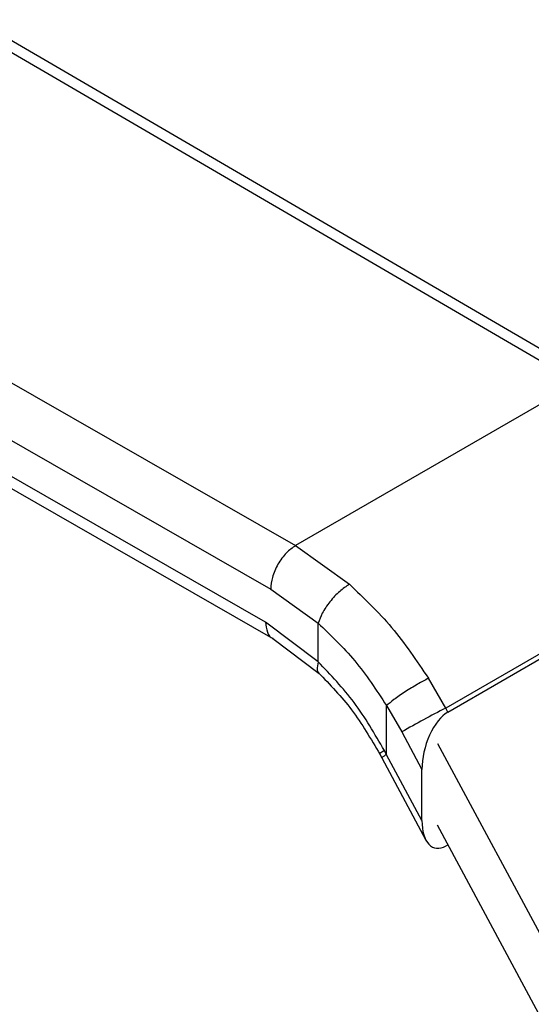
# Model space of a CAD drawing. Extents: x 0.4 to 10.6, y 0.4 to 8.1.
# Drawn here: x 2 to 2.1, y 5.1 to 5.2 of the extents above; entities that cross this region are included whole.
import ezdxf

# ---------------------------------------------------------------- set-up
doc = ezdxf.new("R2010")
doc.units = 0
doc.linetypes.add('SLD-SOLID', pattern=[0])
doc.layers.get('0').update_dxf_attribs({"linetype": 'CONTINUOUS'})

msp = doc.modelspace()

# ---------------------------------------------------------------- linework, layer by layer
at = {"color": 7, "linetype": 'SLD-SOLID'}
for p, q in [((2.090213825688388, 5.125581493550829), (2.044185680272451, 5.152383032437316)), ((2.088888636488094, 5.125459076262048), (2.042864957177228, 5.152258014611636)), ((2.021534341940316, 5.139944112545636), (2.06795649469653, 5.113375208018139)), ((2.019686435466763, 5.136724950971784), (2.066108630741955, 5.1101560220877)), ((2.065722599653364, 5.107698020535928), (2.019686435466908, 5.134046011300165)), ((2.020230588128257, 5.132844055232727), (2.066270286918063, 5.106494041500286)), ((2.088888636488094, 5.125459076261983), (2.06795649469653, 5.113375208018073)), ((2.100379621732435, 5.113610072381713), (2.07910338943061, 5.101327564914385)), ((2.06795649469653, 5.113375208018073), (2.071948920314651, 5.110508275351881)), ((2.079261628911535, 5.101033553629271), (2.100555123702184, 5.113326026519241)), ((2.066108630741955, 5.1101560220877), (2.069639886103873, 5.107622523260924)), ((2.069640045882419, 5.104750556243618), (2.065722599653364, 5.107698020535928)), ((2.069640045882624, 5.104750556243737), (2.069639886104213, 5.107622523261123)), ((2.066266960794477, 5.106495942586744), (2.069707695901848, 5.103897755505311)), ((2.079103389430354, 5.101327564914849), (2.077815398840806, 5.10353395323107)), ((2.074710237371097, 5.097868850980931), (2.074710432415866, 5.101509494859014)), ((2.074710432415866, 5.101509494859014), (2.075841739971028, 5.099555095173496)), ((2.079261628911535, 5.101033553629271), (2.079103389430391, 5.101327564914868)), ((2.075841739970613, 5.099555095174384), (2.077335345157634, 5.09677995474935)), ((2.078496847849858, 5.098697758512042), (2.098440531679151, 5.061642100357036)), ((2.074182157822975, 5.097947994052598), (2.074349297589474, 5.097637844967295)), ((2.074348359325509, 5.097639575228756), (2.077637907651174, 5.091527546012712)), ((2.074710237371097, 5.097868850980931), (2.074547006173475, 5.098175718851806)), ((2.077335345157598, 5.092991361932823), (2.074710237371097, 5.097868850980931)), ((2.077335345157598, 5.092991361932823), (2.077335345157634, 5.09677995474935)), ((2.096982560185288, 5.058289284350213), (2.078496847849875, 5.092636010005442)), ((2.079274696375703, 5.091190755993824), (2.079125870019188, 5.091104840366973))]:
    msp.add_line(p, q, dxfattribs=at)
msp.add_arc((2.123249793498881, 5.016203348334711), 0.09589075680462682, 117.4117772881511, 119.6299620359022, dxfattribs=at)
at = {"color": 8, "linetype": 'SLD-SOLID'}
msp.add_arc((2.075337200776615, 5.096479058731059), 0.001524665737027089, 114.2810989880354, 130.4333264695058, dxfattribs=at)
at = {"color": 7, "linetype": 'SLD-SOLID'}
for centre, major_axis, ratio, start_param, end_param in [((2.079193749465391, 5.097963493406357), (0.0009141589661836312, 0.003219254836958285), 0.502606153804192, 0.4777430072527507, 2.085073121764578), ((2.079193749465348, 5.094174900589906), (0.000914158966183187, 0.003219254836959173), 0.5026061538038991, 2.085073121790482, 3.61933566083348)]:
    msp.add_ellipse(centre, major_axis=major_axis, ratio=ratio, start_param=start_param, end_param=end_param, dxfattribs=at)
for points, knots in [([(2.067956494696522, 5.113375206889535), (2.067724038639521, 5.113211218577557), (2.067366447414174, 5.112958952484004), (2.066936232332663, 5.112441190403482), (2.066640190827648, 5.111992204514674), (2.066401702117453, 5.111509982576035), (2.066171279274669, 5.110876842847655), (2.066133311867597, 5.110439997896841), (2.066108630741889, 5.110156022087662)], [0, 0, 0, 0, 0.2394568310373506, 0.3683606387049649, 0.499999972151336, 0.631639309572157, 0.7605431287711804, 1, 1, 1, 1]), ([(2.071948918098695, 5.110508266657344), (2.071709053939031, 5.110347601656605), (2.071340395877612, 5.110100668359883), (2.070851359406318, 5.109622015477974), (2.070496026047548, 5.109215329468292), (2.070184630597225, 5.108786883923996), (2.069848865319587, 5.108233602804832), (2.069722173756649, 5.10786314518471), (2.069639883813509, 5.107622521927813)], [0, 0, 0, 0, 0.2407604542019068, 0.3700356169807048, 0.5017949740933102, 0.6332919724314968, 0.7618122151337384, 1, 1, 1, 1]), ([(2.071948920314651, 5.110508275351881), (2.073026037590507, 5.109489066822706), (2.075173212518633, 5.107457329843424), (2.076936602663622, 5.104838875726376), (2.077815398840806, 5.10353395323107)], [0, 0, 0, 0, 0.5016439330330683, 1, 1, 1, 1]), ([(2.069639886104213, 5.107622523261123), (2.070571098910769, 5.1067335348348), (2.072435715696278, 5.104953466165023), (2.073951599721097, 5.102658384303094), (2.074710432416049, 5.101509494859109)], [0, 0, 0, 0, 0.499412433585339, 1, 1, 1, 1]), ([(2.074547006173475, 5.098175718851806), (2.073835715223887, 5.099403646995779), (2.072417682941014, 5.101851649111096), (2.07056394238769, 5.103786322936052), (2.069640045882624, 5.104750556243737)], [0, 0, 0, 0, 0.501604200538956, 1, 1, 1, 1]), ([(2.069656612015045, 5.103945792733875), (2.070509321992605, 5.103066042108449), (2.072221796125655, 5.101299262981636), (2.073542417008336, 5.09903935324524), (2.074205447460012, 5.097904743765018)], [0, 0, 0, 0, 0.4979403548952559, 1, 1, 1, 1]), ([(2.077815398533616, 5.103533952962768), (2.077554021513734, 5.103393881623646), (2.077151546448488, 5.103178196169055), (2.076549163885032, 5.102814789248878), (2.076084128001427, 5.102520036657403), (2.075645499377195, 5.102225555489357), (2.075134747896311, 5.101863174175409), (2.074877474005183, 5.101648728890867), (2.074710432415862, 5.101509494859013)], [0, 0, 0, 0, 0.2391796866987888, 0.3682950400668894, 0.5002411847863478, 0.6321518379700746, 0.7611652649838733, 1, 1, 1, 1])]:
    msp.add_open_spline(points, degree=3, knots=knots, dxfattribs=at)
at = {"color": 8, "linetype": 'SLD-SOLID'}
for points, knots in [([(2.065722599653002, 5.107698020536127), (2.065754138189556, 5.107441994857767), (2.065817215262663, 5.106929943501048), (2.06606565866691, 5.106535365379782), (2.066267634236149, 5.106497003070177), (2.066269535308434, 5.106496641989262)], [0, 0, 0, 0, 0.4976357766788546, 0.995271553360009, 1, 1, 1, 1]), ([(2.06964004543959, 5.104750555985772), (2.069594848669122, 5.104551116044205), (2.069525318594248, 5.10424430044818), (2.069597538444893, 5.10400419944856), (2.069673785747355, 5.103944807585709), (2.06969810915047, 5.103925861181374)], [0, 0, 0, 0, 0.558475393290938, 0.8591506761995881, 1, 1, 1, 1]), ([(2.074547006173057, 5.098175718851587), (2.07440728306403, 5.098093611295468), (2.074188023239831, 5.097964764403598), (2.074217951583024, 5.097969029578813), (2.07422880811872, 5.097970576775284)], [0, 0, 0, 0, 0.6372490242404857, 0.9999999999999999, 0.9999999999999999, 0.9999999999999999, 0.9999999999999999])]:
    msp.add_open_spline(points, degree=3, knots=knots, dxfattribs=at)

doc.saveas('drawing.dxf')
